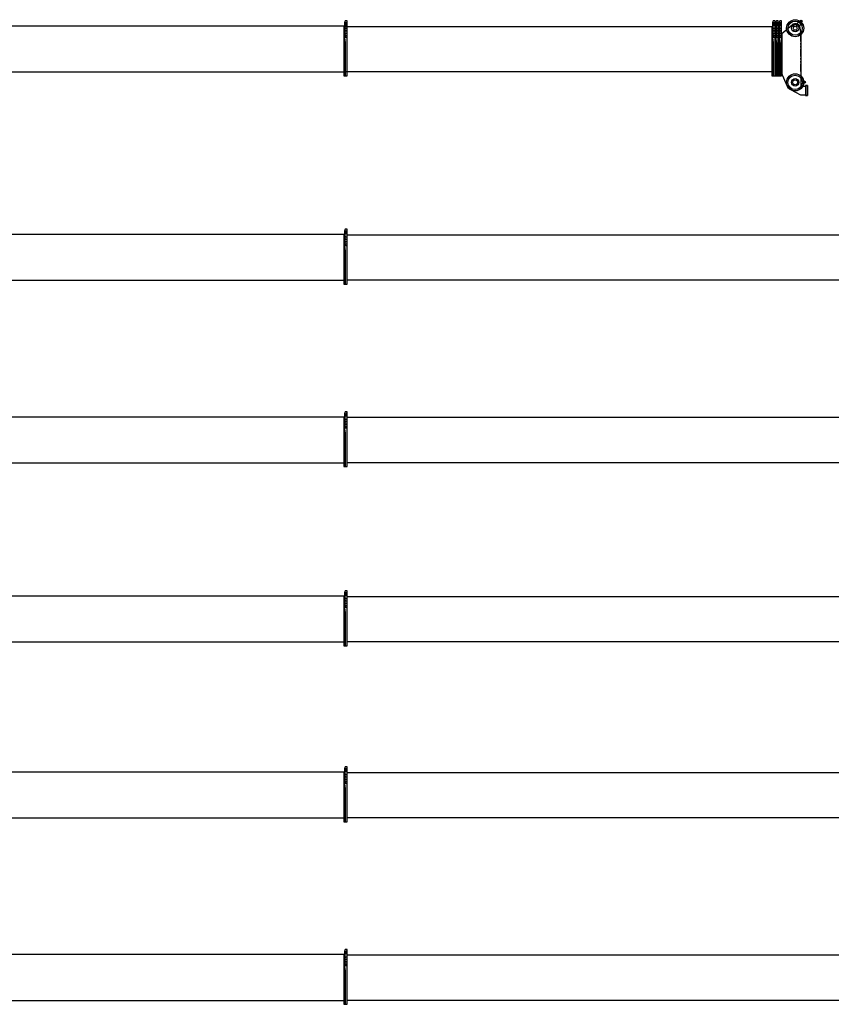
# Model space of a CAD drawing. Units: millimetres. Extents: x 0 to 317672, y 0 to 113649.
# Drawn here: x 89232 to 109673, y 28696 to 53481 of the extents above; entities that cross this region are included whole.
import ezdxf

# ---------------------------------------------------------------- set-up
doc = ezdxf.new("R2010")
doc.units = ezdxf.units.MM
doc.layers.add('P', color=250, linetype='Continuous')

msp = doc.modelspace()

# ---------------------------------------------------------------- linework, layer by layer
at = {"color": 0, "linetype": 'ByBlock', "lineweight": -2}
for p, q in [((97467, 53347), (97467, 53043)), ((108248, 53347), (108248, 53043)), ((108328, 53347), (108328, 53043)), ((108409, 53347), (108409, 53043)), ((108431, 53137), (108431, 52119)), ((97467, 48102), (97467, 47798)), ((97467, 43509), (97467, 43205)), ((97467, 38998), (97467, 38694)), ((97467, 34567), (97467, 34263)), ((97467, 29974), (97467, 29670))]:
    msp.add_line(p, q, dxfattribs=at)
for points in [[(84596, 53327), (97396, 53327), (97396, 52159), (84596, 52159)], [(97396, 53314), (108176, 53314), (108176, 52166), (97396, 52166)], [(97432, 53347), (97472, 53347), (97472, 53352), (97423, 53352), (97423, 53352), (97476, 53352), (97476, 53374), (97476, 53405), (97476, 53450), (97432, 53450), (97409, 53401), (97409, 53356), (97409, 52069), (97423, 52069), (97423, 53352), (97409, 53352)], [(108212, 53347), (108252, 53347), (108252, 53352), (108203, 53352), (108203, 53352), (108257, 53352), (108257, 53374), (108257, 53405), (108257, 53450), (108212, 53450), (108190, 53401), (108190, 53356), (108190, 52069), (108203, 52069), (108203, 53352), (108190, 53352)], [(108292, 53347), (108333, 53347), (108333, 53352), (108284, 53352), (108284, 53352), (108337, 53352), (108337, 53374), (108337, 53405), (108337, 53450), (108292, 53450), (108270, 53401), (108270, 53356), (108270, 52069), (108284, 52069), (108284, 53352), (108270, 53352)], [(108373, 53347), (108413, 53347), (108413, 53352), (108364, 53352), (108364, 53352), (108418, 53352), (108418, 53374), (108418, 53405), (108418, 53450), (108373, 53450), (108351, 53401), (108351, 53356), (108351, 52069), (108364, 52069), (108364, 53352), (108351, 53352)], [(97423, 53043), (97467, 53043), (97467, 52069)], [(108203, 53043), (108248, 53043), (108248, 52069)], [(108284, 53043), (108328, 53043), (108328, 52069)], [(108364, 53043), (108409, 53043), (108409, 52069)], [(97432, 48102), (97472, 48102), (97472, 48106), (97423, 48106), (97423, 48106), (97476, 48106), (97476, 48129), (97476, 48160), (97476, 48205), (97432, 48205), (97409, 48155), (97409, 48111), (97409, 46824), (97423, 46824), (97423, 48106), (97409, 48107)], [(84596, 48081), (97396, 48081), (97396, 46914), (84596, 46914)], [(97476, 48068), (110276, 48068), (110276, 46921), (97476, 46921)], [(97423, 47798), (97467, 47798), (97467, 46824)], [(84596, 43488), (97396, 43488), (97396, 42321), (84596, 42321)], [(97432, 43509), (97472, 43509), (97472, 43513), (97423, 43513), (97423, 43513), (97476, 43513), (97476, 43536), (97476, 43567), (97476, 43612), (97432, 43612), (97409, 43562), (97409, 43518), (97409, 42231), (97423, 42231), (97423, 43513), (97409, 43514)], [(97476, 43475), (110276, 43475), (110276, 42328), (97476, 42328)], [(97423, 43205), (97467, 43205), (97467, 42231)], [(84596, 38977), (97396, 38977), (97396, 37810), (84596, 37810)], [(97432, 38998), (97472, 38998), (97472, 39002), (97423, 39002), (97423, 39002), (97476, 39002), (97476, 39025), (97476, 39056), (97476, 39101), (97432, 39101), (97409, 39051), (97409, 39007), (97409, 37720), (97423, 37720), (97423, 39002), (97409, 39003)], [(97476, 38964), (110276, 38964), (110276, 37817), (97476, 37817)], [(97423, 38694), (97467, 38694), (97467, 37720)], [(84596, 34547), (97396, 34547), (97396, 33379), (84596, 33379)], [(97432, 34567), (97472, 34567), (97472, 34572), (97423, 34572), (97423, 34572), (97476, 34572), (97476, 34594), (97476, 34625), (97476, 34670), (97432, 34670), (97409, 34621), (97409, 34576), (97409, 33289), (97423, 33289), (97423, 34572), (97409, 34572)], [(97476, 34534), (110276, 34534), (110276, 33386), (97476, 33386)], [(97423, 34263), (97467, 34263), (97467, 33289)], [(97432, 29974), (97472, 29974), (97472, 29979), (97423, 29979), (97423, 29979), (97476, 29979), (97476, 30001), (97476, 30032), (97476, 30077), (97432, 30077), (97409, 30028), (97409, 29983), (97409, 28696), (97423, 28696), (97423, 29979), (97409, 29979)], [(84596, 29954), (97396, 29954), (97396, 28786), (84596, 28786)], [(97476, 29941), (110276, 29941), (110276, 28793), (97476, 28793)], [(97423, 29670), (97467, 29670), (97467, 28696)]]:
    msp.add_lwpolyline(points, dxfattribs=at)
msp.add_lwpolyline([(108422, 53146), (108431, 53146), (108431, 53137), (108686, 53356, -0.598591), (108882, 53280), (108909, 53088), (108909, 51823, 0.276971), (108927, 51810), (109021, 51810), (109021, 51823), (109070, 51823), (109070, 51573), (109021, 51573), (109021, 51582), (108909, 51582), (108654, 51712, -0.193007), (108561, 51819), (108422, 52141), (108418, 52141), (108418, 53146)], format="xyb", close=True, dxfattribs=at)
for points in [[(108802, 53379), (108894, 53462, -0.851028), (108934, 53429), (108869, 53321)], [(108909, 51949), (108999, 51932, -0.827503), (108999, 51881), (108909, 51864)]]:
    msp.add_lwpolyline(points, format="xyb", dxfattribs=at)
msp.add_lwpolyline([(109021, 51823), (109021, 51573), (109070, 51573), (109070, 51823), (109021, 51823)], close=True, dxfattribs=at)
for centre, radius in [((97445, 53392), 22.3), ((108225, 53392), 22.3), ((108306, 53392), 22.3), ((108386, 53392), 22.3), ((108762, 53267), 215), ((108762, 53267), 179), ((108762, 53267), 89.4), ((108717, 53329), 8.94), ((108762, 53267), 49.2), ((108811, 53329), 8.94), ((108914, 53446), 16.1), ((97452, 53200), 8.94), ((97452, 53137), 8.94), ((97452, 53079), 8.94), ((97454, 53258), 8.94), ((108232, 53200), 8.94), ((108232, 53137), 8.94), ((108232, 53079), 8.94), ((108234, 53258), 8.94), ((108313, 53200), 8.94), ((108313, 53137), 8.94), ((108313, 53079), 8.94), ((108315, 53258), 8.94), ((108393, 53200), 8.94), ((108393, 53137), 8.94), ((108393, 53079), 8.94), ((108395, 53258), 8.94), ((108717, 53204), 8.94), ((108811, 53204), 8.94), ((108762, 51904), 215), ((108762, 51904), 182), ((108762, 51904), 93.8), ((108762, 51904), 62.6), ((108717, 51966), 8.94), ((108717, 51841), 8.94), ((108811, 51966), 8.94), ((108811, 51841), 8.94), ((108999, 51904), 13.4), ((97445, 48147), 22.3), ((97452, 47954), 8.94), ((97452, 47892), 8.94), ((97452, 47834), 8.94), ((97454, 48012), 8.94), ((97445, 43554), 22.3), ((97454, 43419), 8.94), ((97452, 43361), 8.94), ((97452, 43299), 8.94), ((97452, 43241), 8.94), ((97445, 39043), 22.3), ((97454, 38908), 8.94), ((97452, 38850), 8.94), ((97452, 38788), 8.94), ((97452, 38730), 8.94), ((97445, 34612), 22.3), ((97454, 34478), 8.94), ((97452, 34420), 8.94), ((97452, 34357), 8.94), ((97452, 34299), 8.94), ((97445, 30019), 22.3), ((97452, 29827), 8.94), ((97452, 29764), 8.94), ((97454, 29885), 8.94), ((97452, 29706), 8.94)]:
    msp.add_circle(centre, radius, dxfattribs=at)
at = {"layer": 'P', "color": 0, "linetype": 'ByBlock', "lineweight": -2}
for p, q in [((97432, 53043), (97432, 53352)), ((108212, 53043), (108212, 53352)), ((108292, 53043), (108292, 53352)), ((108373, 53043), (108373, 53352)), ((97432, 47798), (97432, 48106)), ((97432, 43205), (97432, 43513)), ((97432, 38694), (97432, 39002)), ((97432, 34263), (97432, 34572)), ((97432, 29670), (97432, 29979))]:
    msp.add_line(p, q, dxfattribs=at)
for points in [[(97441, 52069), (97441, 52892), (97427, 52990), (97405, 52990), (97396, 52892), (97396, 52753), (97396, 52069), (97423, 52069), (97441, 52069), (97467, 52069), (97476, 52069), (97476, 53352)], [(97423, 53307), (97423, 53352), (97409, 53352), (97409, 53307)], [(108221, 52069), (108221, 52892), (108208, 52990), (108185, 52990), (108176, 52892), (108176, 52753), (108176, 52069), (108203, 52069), (108221, 52069), (108248, 52069), (108257, 52069), (108257, 53352)], [(108203, 53307), (108203, 53352), (108190, 53352), (108190, 53307)], [(108301, 52069), (108301, 52892), (108288, 52990), (108266, 52990), (108257, 52892), (108257, 52753), (108257, 52069), (108284, 52069), (108301, 52069), (108328, 52069), (108337, 52069), (108337, 53352)], [(108284, 53307), (108284, 53352), (108270, 53352), (108270, 53307)], [(108382, 52069), (108382, 52892), (108368, 52990), (108346, 52990), (108337, 52892), (108337, 52753), (108337, 52069), (108364, 52069), (108382, 52069), (108409, 52069), (108418, 52069), (108418, 53352)], [(108364, 53307), (108364, 53352), (108351, 53352), (108351, 53307)], [(97409, 53267), (97409, 53231)], [(97409, 53195), (97409, 53160)], [(108190, 53267), (108190, 53231)], [(108190, 53195), (108190, 53160)], [(108270, 53267), (108270, 53231)], [(108270, 53195), (108270, 53160)], [(108351, 53267), (108351, 53231)], [(108351, 53195), (108351, 53160)], [(108909, 52932), (108909, 53088)], [(108909, 52856), (108909, 52892)], [(108909, 52780), (108909, 52820)], [(108909, 52556), (108909, 52744)], [(108909, 52480), (108909, 52516)], [(108909, 52404), (108909, 52440)], [(108909, 52181), (108909, 52369)], [(97441, 46824), (97441, 47646), (97427, 47744), (97405, 47744), (97396, 47646), (97396, 47507), (97396, 46824), (97423, 46824), (97441, 46824), (97467, 46824), (97476, 46824), (97476, 48106)], [(97423, 48062), (97423, 48106), (97409, 48107), (97409, 48062)], [(97409, 48021), (97409, 47986)], [(97409, 47950), (97409, 47914)], [(97441, 42231), (97441, 43053), (97427, 43151), (97405, 43151), (97396, 43053), (97396, 42914), (97396, 42231), (97423, 42231), (97441, 42231), (97467, 42231), (97476, 42231), (97476, 43513)], [(97423, 43469), (97423, 43513), (97409, 43514), (97409, 43469)], [(97409, 43428), (97409, 43393)], [(97409, 43357), (97409, 43321)], [(97441, 37720), (97441, 38542), (97427, 38640), (97405, 38640), (97396, 38542), (97396, 38403), (97396, 37720), (97423, 37720), (97441, 37720), (97467, 37720), (97476, 37720), (97476, 39002)], [(97423, 38958), (97423, 39002), (97409, 39003), (97409, 38958)], [(97409, 38917), (97409, 38882)], [(97409, 38846), (97409, 38810)], [(97441, 33289), (97441, 34111), (97427, 34210), (97405, 34210), (97396, 34111), (97396, 33973), (97396, 33289), (97423, 33289), (97441, 33289), (97467, 33289), (97476, 33289), (97476, 34572)], [(97423, 34527), (97423, 34572), (97409, 34572), (97409, 34527)], [(97409, 34487), (97409, 34451)], [(97409, 34415), (97409, 34379)], [(97441, 28696), (97441, 29518), (97427, 29617), (97405, 29617), (97396, 29518), (97396, 29380), (97396, 28696), (97423, 28696), (97441, 28696), (97467, 28696), (97476, 28696), (97476, 29979)], [(97423, 29934), (97423, 29979), (97409, 29979), (97409, 29934)], [(97409, 29894), (97409, 29858)], [(97409, 29822), (97409, 29786)]]:
    msp.add_lwpolyline(points, dxfattribs=at)

doc.saveas('drawing.dxf')
